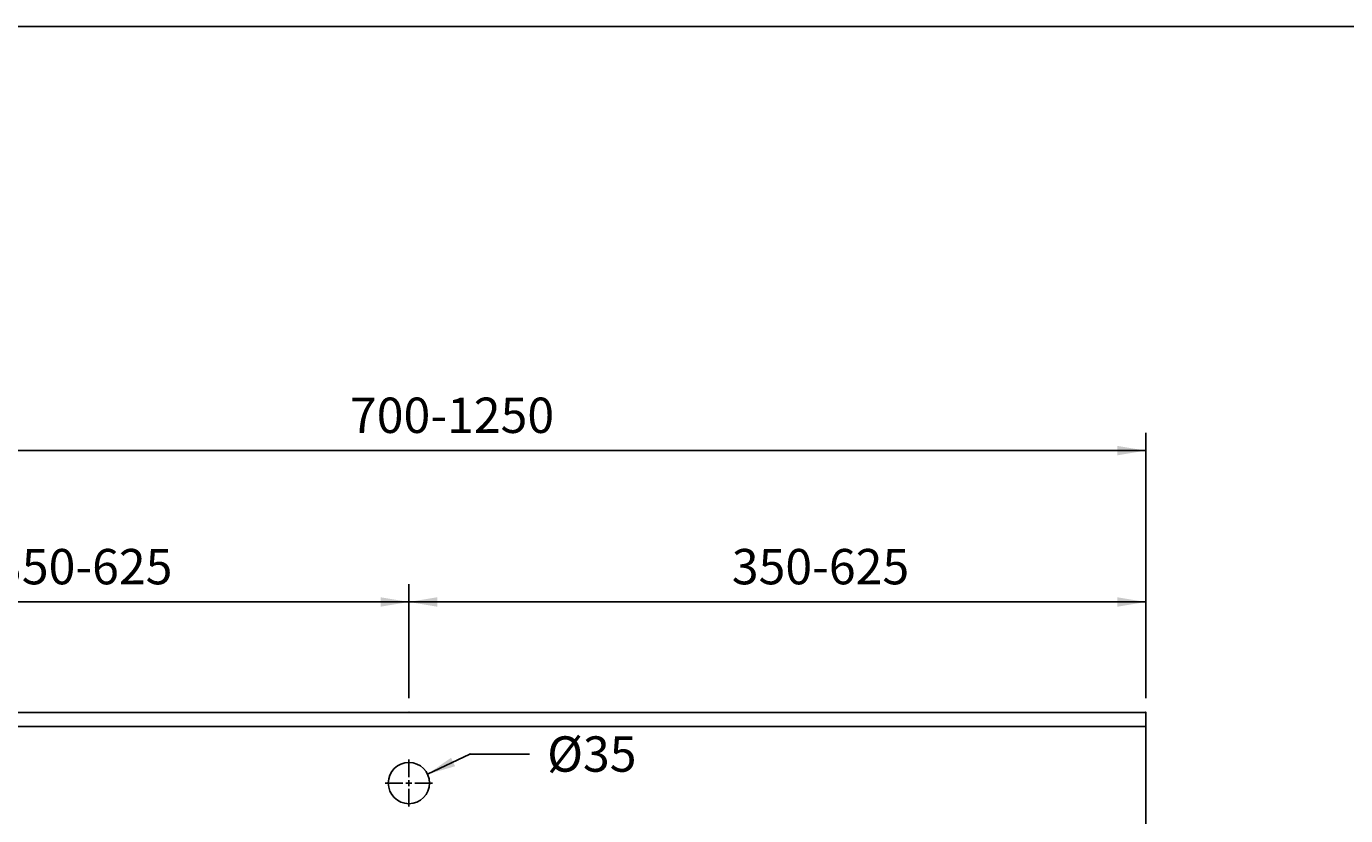
# Model space of a CAD drawing. Extents: x -186 to 3761, y 1817 to 4579.
# Drawn here: x 668 to 1788, y 3909 to 4579 of the extents above; entities that cross this region are included whole.
import ezdxf

# ---------------------------------------------------------------- set-up
doc = ezdxf.new("R2010")
doc.units = 0
doc.header["$LTSCALE"] = 5
doc.linetypes.add('VERDECKT', pattern=[0.25, 0.125, -0.125])
doc.layers.add('LAYER01', color=7, linetype='CONTINUOUS')
doc.styles.add('SIMPLEX', font='simplex')
doc.dimstyles.get("Standard").update_dxf_attribs({"dimtxt": 0.18, "dimasz": 0.18, "dimexe": 0.18, "dimexo": 0.0625, "dimgap": 0.09, "dimtad": 0, "dimtih": 1, "dimtoh": 1, "dimzin": 0, "dimcen": 0.09, "dimazin": 3, "dimtfac": 1, "dimtofl": 0, "dimtmove": 0, "dimatfit": 3})

# ---------------------------------------------------------------- blocks, each defined once
blk = doc.blocks.new('*D2')
at = {"layer": 'LAYER01', "color": 7}
for p, q in [((367.937832, 4008.555853), (367.937832, 4233.630723)), ((1617.937832, 4008.555853), (1617.937832, 4233.630723)), ((367.937832, 4218.630723), (1617.937832, 4218.630723))]:
    blk.add_line(p, q, dxfattribs=at)
for p in [(1617.937832, 4218.630723), (367.937832, 3996.555853), (1617.937832, 3996.555853)]:
    blk.add_point(p, dxfattribs=at)
for points in [[(391.937832, 4214.630883), (367.937832, 4218.630723), (391.937832, 4222.630563)], [(1593.937832, 4214.630883), (1617.937832, 4218.630723), (1593.937832, 4222.630563)]]:
    blk.add_solid(points, dxfattribs=at)
at = {"layer": 'LAYER01', "color": 7, "linetype": 'CONTINUOUS', "style": 'SIMPLEX'}
blk.add_text('700-1250', height=30, dxfattribs=at).set_placement((942.937832, 4233.630723))
blk = doc.blocks.new('*D3')
at = {"layer": 'LAYER01', "color": 7}
for p, q in [((367.937832, 4008.555853), (367.937832, 4105.203186)), ((992.937832, 4008.555853), (992.937832, 4105.203186)), ((367.937832, 4090.203186), (992.937832, 4090.203186))]:
    blk.add_line(p, q, dxfattribs=at)
for p in [(992.937832, 4090.203186), (367.937832, 3996.555853), (992.937832, 3996.555853)]:
    blk.add_point(p, dxfattribs=at)
for points in [[(391.937832, 4086.203346), (367.937832, 4090.203186), (391.937832, 4094.203026)], [(968.937832, 4086.203346), (992.937832, 4090.203186), (968.937832, 4094.203026)]]:
    blk.add_solid(points, dxfattribs=at)
at = {"layer": 'LAYER01', "color": 7, "linetype": 'CONTINUOUS', "style": 'SIMPLEX'}
blk.add_text('350-625', height=30, dxfattribs=at).set_placement((641.866403, 4105.203186))
blk = doc.blocks.new('NEWYORK-G9')
at = {"layer": 'LAYER01', "color": 255, "linetype": 'CONTINUOUS'}
for p, q in [((992.937832, 3941.555857), (992.937832, 3956.555857)), ((987.937832, 3936.555857), (972.937832, 3936.555857)), ((992.937832, 3936.555857), (990.437832, 3936.555857)), ((992.937832, 3936.555857), (992.937832, 3939.055857)), ((992.937832, 3936.555857), (992.937832, 3934.055857)), ((992.937832, 3936.555857), (995.437832, 3936.555857)), ((992.937832, 3931.555857), (992.937832, 3916.555857)), ((997.937832, 3936.555857), (1012.937832, 3936.555857))]:
    blk.add_line(p, q, dxfattribs=at)
blk = doc.blocks.new('*D11')
at = {"layer": 'LAYER01', "color": 7}
for p, q in [((992.937832, 4008.555853), (992.937832, 4105.203186)), ((1617.937832, 4008.555853), (1617.937832, 4105.203186)), ((1617.937832, 4090.203186), (992.937832, 4090.203186))]:
    blk.add_line(p, q, dxfattribs=at)
for p in [(992.937832, 4090.203186), (992.937832, 3996.555853), (1617.937832, 3996.555853)]:
    blk.add_point(p, dxfattribs=at)
for points in [[(1016.937832, 4094.203026), (992.937832, 4090.203186), (1016.937832, 4086.203346)], [(1593.937832, 4094.203026), (1617.937832, 4090.203186), (1593.937832, 4086.203346)]]:
    blk.add_solid(points, dxfattribs=at)
at = {"layer": 'LAYER01', "color": 7, "linetype": 'CONTINUOUS', "style": 'SIMPLEX'}
blk.add_text('350-625', height=30, dxfattribs=at).set_placement((1266.866403, 4105.203186))
blk = doc.blocks.new('*D12')
at = {"layer": 'LAYER01', "color": 7}
for p, q in [((1008.736041, 3944.083578), (1044.632879, 3961.188135)), ((1044.632879, 3961.188135), (1095.213516, 3961.188135))]:
    blk.add_line(p, q, dxfattribs=at)
for p in [(1044.632879, 3961.188135), (992.937832, 3936.555857)]:
    blk.add_point(p, dxfattribs=at)
blk.add_solid([(1032.12271, 3950.796434), (1008.736041, 3944.083578), (1028.681604, 3958.018184)], dxfattribs=at)
at = {"layer": 'LAYER01', "color": 7, "linetype": 'VERDECKT', "style": 'SIMPLEX'}
blk.add_text('%%c35', height=30, dxfattribs=at).set_placement((1110.213516, 3946.188135))

msp = doc.modelspace()

# ---------------------------------------------------------------- linework, layer by layer
at = {"layer": 'LAYER01', "color": 7, "linetype": 'CONTINUOUS'}
for p, q in [((367.937832, 3996.555853), (1617.937832, 3996.555853)), ((1617.937832, 3401.555869), (1617.937832, 3996.555853)), ((367.937832, 3984.555859), (1617.937832, 3984.555859))]:
    msp.add_line(p, q, dxfattribs=at)
msp.add_lwpolyline([(-185.896033, 1817.215866), (-185.896033, 4578.622748), (3760.999152, 4578.622748), (3760.999152, 1817.215866)], close=True, dxfattribs=at)
msp.add_circle((992.937832, 3936.555857), 17.5, dxfattribs=at)

# ---------------------------------------------------------------- block references
at = {"layer": 'LAYER01'}
msp.add_blockref('NEWYORK-G9', (0, 0), dxfattribs=at)

# ---------------------------------------------------------------- dimensions: what is measured, and where the dimension line sits
at = {"layer": 'LAYER01', "color": 7}
for base, p1, p2, picture, middle in [((1617.937832, 4218.630723), (367.937832, 3996.555853), (1617.937832, 3996.555853), '*D2', (1054.366403, 4248.630723)), ((992.937832, 4090.203186), (367.937832, 3996.555853), (992.937832, 3996.555853), '*D3', (741.866403, 4120.203186)), ((992.937832, 4090.203186), (1617.937832, 3996.555853), (992.937832, 3996.555853), '*D11', (1366.866403, 4120.203186))]:
    dim = msp.add_linear_dim(base=base, p1=p1, p2=p2, dimstyle='Standard', dxfattribs=at)
    dim.commit()
    dim.dimension.update_dxf_attribs({"geometry": picture, "text_midpoint": middle})
dim = msp.add_diameter_dim_2p(p1=(1044.632879, 3961.188135), p2=(1008.736041, 3944.083578), dimstyle='Standard', dxfattribs=at)
dim.commit()
dim.dimension.update_dxf_attribs({"geometry": '*D12', "text_midpoint": (1148.070659, 3961.188135)})

doc.saveas('drawing.dxf')
